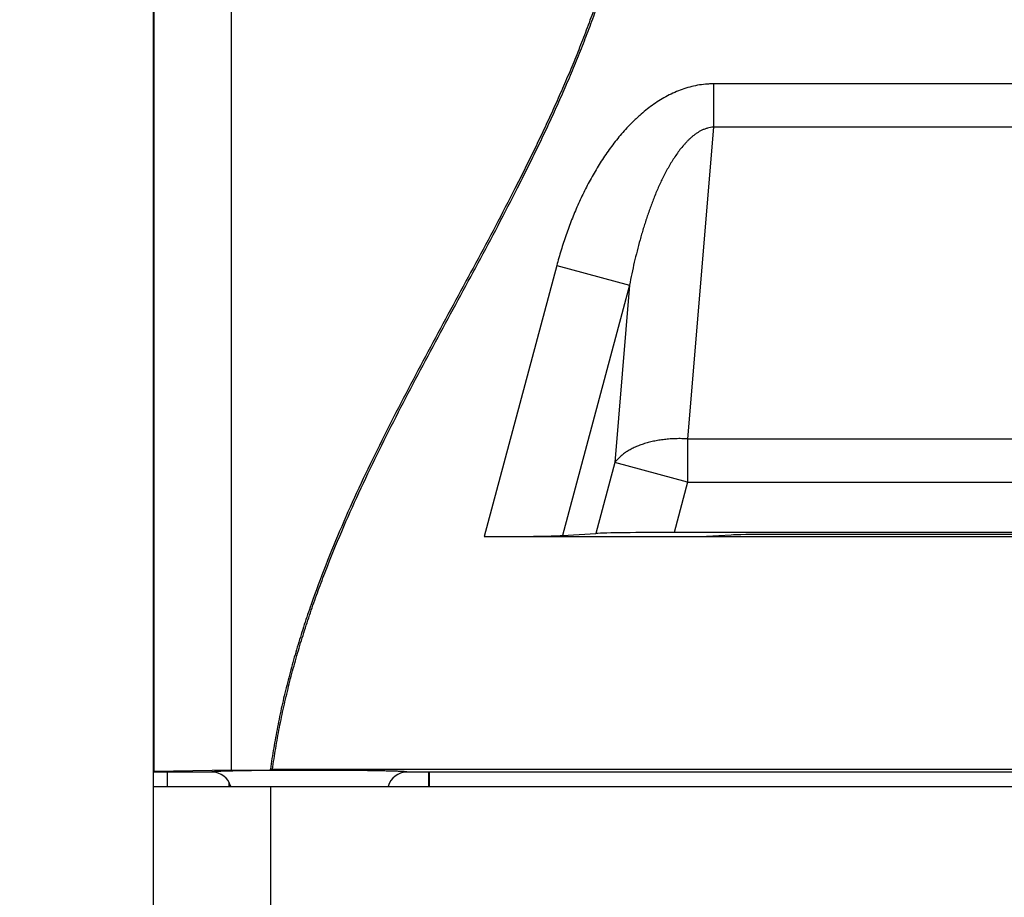
# Model space of a CAD drawing. Units: inches. Extents: x 0 to 22, y 0 to 17.
# Drawn here: x 1.4 to 1.9, y 9.2 to 9.6 of the extents above; entities that cross this region are included whole.
import ezdxf

# ---------------------------------------------------------------- set-up
doc = ezdxf.new("R2010")
doc.units = ezdxf.units.IN
doc.header["$LTSCALE"] = 1.21
doc.header["$MEASUREMENT"] = 0
doc.layers.get('0').update_dxf_attribs({"linetype": 'CONTINUOUS'})
doc.styles.get("Standard").update_dxf_attribs({"font": 'txt', "width": 0.8})
doc.dimstyles.new('DIMSTYLE_1', dxfattribs={"dimtxt": 0.125, "dimasz": 0.1875, "dimexe": 0.125, "dimexo": 0.0625, "dimgap": 0.0625, "dimtad": 0, "dimtih": 1, "dimtoh": 1, "dimdec": 3, "dimzin": 4, "dimdsep": 46, "dimtxsty": 'STANDARD', "dimblk": '_FILLED', "dimblk1": '_FILLED', "dimblk2": '_FILLED', "dimcen": 0.09, "dimadec": 0, "dimazin": 0, "dimtp": 1e-06, "dimtm": 1e-06, "dimtfac": 1, "dimtdec": 3, "dimtofl": 0, "dimtmove": 0, "dimatfit": 3, "dimldrblk": '_FILLED', "dimfxl": 1, "dimtolj": 1, "dimtzin": 4, "dimarcsym": 0})

# ---------------------------------------------------------------- blocks, each defined once
blk = doc.blocks.new('_FILLED')
at = {"color": 0, "linetype": 'BYBLOCK'}
blk.add_solid([(0, 0), (-1, 0.1666666667), (-1, -0.1666666667)], dxfattribs=at)
blk = doc.blocks.new('*D1')
at = {"color": 2, "linetype": 'CONTINUOUS'}
for p, q in [((1.4485054875, 11.8894734113), (0.6208271884, 11.8894734113)), ((0.7458271884, 11.8894734113), (0.7458271884, 9.192263387)), ((0.7458271884, 6.1729379782), (0.7458271884, 8.5744749255)), ((1.4485054875, 6.1729379782), (0.6208271884, 6.1729379782))]:
    blk.add_line(p, q, dxfattribs=at)
at = {"color": 2, "linetype": 'CONTINUOUS', "xscale": 0.1875, "yscale": 0.1875, "zscale": 0.1875}
for p, rotation in [((0.7458271884, 11.8894734113), 90), ((0.7458271884, 6.1729379782), 270)]:
    blk.add_blockref('_FILLED', p, dxfattribs=dict(at, rotation=rotation))
at = {"color": 2, "linetype": 'CONTINUOUS', "insert": (0.6208271884, 9.0576480024), "char_height": 0.125, "width": 0.8846153846, "attachment_point": 2, "line_spacing_factor": 0.9}
blk.add_mtext('5.717\\P[145,2]', dxfattribs=at)

msp = doc.modelspace()

# ---------------------------------------------------------------- linework, layer by layer
at = {"color": 7, "linetype": 'CONTINUOUS'}
for p, q in [((1.5003780937, 6.1732405988), (1.5003795033, 11.7942175058)), ((1.50072948, 9.2381141821), (1.50072948, 10.5267848452)), ((1.539749851, 9.2387952852), (1.539749851, 10.5261037421)), ((1.6672539709, 9.3566036121), (2.7632693531, 9.3566036121)), ((1.7067605282, 9.357112957), (1.7236145856, 9.3581558889)), ((2.6674021811, 9.3586652339), (1.7631211429, 9.3586652339)), ((1.7919697314, 9.3573797505), (1.7794271278, 9.3566036121)), ((2.6188003139, 9.357634423), (1.81172301, 9.357634423)), ((1.5003797722, 9.2377644743), (1.50072948, 9.2381141821)), ((1.5299076311, 9.2377644743), (1.5003797722, 9.2377644743)), ((1.539749851, 9.2387952852), (1.50072948, 9.2381141821)), ((1.539749851, 9.2387952852), (1.5594348903, 9.2387952852)), ((1.5594348903, 9.2388101893), (1.5594348903, 9.2391388888)), ((1.5604763233, 9.2391388888), (1.5594348903, 9.2388101893)), ((1.5604763233, 9.2391388888), (2.8021908009, 9.2391388888)), ((2.8612459191, 9.2377644743), (1.6283322284, 9.2377644742)), ((1.6392622181, 9.2377644742), (1.639262214, 9.2305239863)), ((1.6397062749, 9.2305239861), (1.6397062749, 9.2377644742)), ((1.5385382216, 9.2305240429), (1.5385382228, 9.2326512393)), ((1.5003798124, 9.2305240644), (2.8612459541, 9.2305232993)), ((1.5594349305, 9.2305240312), (1.559433245, 6.2322956837))]:
    msp.add_line(p, q, dxfattribs=at)
at = {"color": 9, "linetype": 'CONTINUOUS'}
for p, q in [((1.7829845137, 9.5850593458), (1.7829845137, 9.5632207554)), ((2.6475388103, 9.5850593458), (1.7829845137, 9.5850593458)), ((1.7829846223, 9.5632207554), (1.7699238788, 9.4058919805)), ((2.6475387017, 9.5632207554), (1.7829846223, 9.5632207554)), ((1.7038984651, 9.4933627261), (1.6672539709, 9.3566036121)), ((1.7038984651, 9.4933627261), (1.7406312486, 9.4835202064)), ((1.7406312629, 9.4835202597), (1.7067605282, 9.357112957)), ((1.7406312629, 9.4835202597), (1.7331910953, 9.3938959098)), ((1.7699238788, 9.4058919805), (1.7699238788, 9.3840533901)), ((1.7699238788, 9.4058919805), (2.6605994451, 9.4058919805)), ((1.7331910953, 9.3938959098), (1.7236145856, 9.3581558889)), ((1.7699238788, 9.3840533901), (1.7331910953, 9.3938959098)), ((1.7699238788, 9.3840533901), (1.7631211429, 9.3586652339)), ((1.7699238788, 9.3840533901), (2.6605994451, 9.3840533901)), ((1.507499933, 9.2305240604), (1.5074999371, 9.2377644743))]:
    msp.add_line(p, q, dxfattribs=at)
at = {"color": 7, "linetype": 'CONTINUOUS'}
for centre, start, end in [((1.5299071251, 9.2279222243), 15.335725784, 89.9970547001), ((1.6283327364, 9.2279222261), 90.002957711, 164.6645562473)]:
    msp.add_arc(centre, 0.0098423088, start, end, dxfattribs=at)
for centre, major_axis, start_param, end_param in [((1.6674381075, 9.3572908193), (0.0407593207, 3.1054e-06), -1.5753152839, -0.2663183449), ((1.7629370062, 9.3579780266), (0.0407593207, 3.1054e-06), 1.5662773697, 2.8752743087), ((1.8116309417, 9.3572908193), (0.0203796603, 1.5527e-06), 1.5662773697, 2.8752743087)]:
    msp.add_ellipse(centre, major_axis=major_axis, ratio=0.0168599538, start_param=start_param, end_param=end_param, dxfattribs=at)
for points, knots in [([(1.5594348903, 10.5257601385), (1.5599304983, 10.5221650228), (1.5610217353, 10.5150109176), (1.562953098, 10.5043599053), (1.5651606149, 10.4938208268), (1.567631561, 10.4833886353), (1.5703532365, 10.4730581263), (1.5733129332, 10.4628241408), (1.5764979756, 10.4526814572), (1.5810261709, 10.4392786962), (1.5871899031, 10.4227164692), (1.5952867698, 10.4031208968), (1.6039795768, 10.3837694425), (1.6131669113, 10.3646200911), (1.6227476536, 10.3456305647), (1.6326208174, 10.3267587452), (1.6426855291, 10.3079625572), (1.6528409763, 10.2891999846), (1.662986384, 10.2704290195), (1.6730209417, 10.2516077083), (1.6812089812, 10.2358418779), (1.6876032003, 10.223161507), (1.6923065267, 10.2136154336), (1.6969061722, 10.2040257883), (1.7013894864, 10.1943873787), (1.7057438058, 10.184695009), (1.7099564984, 10.1749435018), (1.7140147507, 10.1651277218), (1.7179059854, 10.1552434537), (1.7216321484, 10.1452930165), (1.7251946157, 10.1352788309), (1.7285948448, 10.1252034604), (1.7318342605, 10.115069461), (1.734914305, 10.1048793542), (1.7388117282, 10.091216662), (1.7432922225, 10.0740091508), (1.7480520137, 10.0531849916), (1.7522086199, 10.0321979503), (1.7569648693, 10.0040074236), (1.7605561138, 9.9755903593), (1.7630324836, 9.9470325885), (1.764345328, 9.9255383013), (1.7651238427, 9.9040039147), (1.7653795319, 9.8824495135), (1.7651238429, 9.8608951122), (1.7643453285, 9.8393607256), (1.7630324843, 9.8178664384), (1.7605561148, 9.7893086675), (1.7569648707, 9.7608916032), (1.7522086215, 9.7327010764), (1.7480520157, 9.711714035), (1.7432922248, 9.6908898758), (1.7388117307, 9.6736823644), (1.7349143077, 9.6600196722), (1.7318342633, 9.6498295654), (1.7285948478, 9.6396955659), (1.7251946189, 9.6296201953), (1.7216321517, 9.6196060097), (1.7179059888, 9.6096555725), (1.7140147543, 9.5997713043), (1.7099565022, 9.5899555242), (1.7057438097, 9.580204017), (1.7013894905, 9.5705116472), (1.6969061764, 9.5608732375), (1.692306531, 9.5512835922), (1.6876032048, 9.5417375187), (1.6812089858, 9.5290571478), (1.6730209464, 9.5132913174), (1.6629863888, 9.4944700061), (1.6528409812, 9.475699041), (1.6426855339, 9.4569364684), (1.6326208222, 9.4381402804), (1.6227476583, 9.419268461), (1.6131669158, 9.4002789346), (1.603979581, 9.3811295833), (1.5952867736, 9.3617781292), (1.5871899065, 9.3421825569), (1.5810261739, 9.32562033), (1.5764979782, 9.3122175691), (1.5733129355, 9.3020748857), (1.5703532385, 9.2918409002), (1.5676315627, 9.2815103914), (1.5651606162, 9.2710782), (1.5629530989, 9.2605391216), (1.5610217357, 9.2498881095), (1.5599304985, 9.2427340044), (1.5594348903, 9.2391388887)], [0, 0, 0, 0, 0.0079671554, 0.015884828, 0.0237610928, 0.0316033196, 0.0394181766, 0.0472116406, 0.0549890135, 0.0627549431, 0.0782672485, 0.0937746025, 0.1092936523, 0.1248337325, 0.1403981108, 0.1559852509, 0.1715900707, 0.1872051855, 0.2028221355, 0.2184326042, 0.234029637, 0.2418216878, 0.2496090358, 0.2573917469, 0.2651702044, 0.2729451487, 0.2807177162, 0.288489478, 0.2962622011, 0.3040369292, 0.3118144321, 0.3195953974, 0.3273804312, 0.3351700608, 0.3429647357, 0.3585701925, 0.3741993985, 0.3898533573, 0.4055320196, 0.4369555279, 0.4526984053, 0.4684564929, 0.4842253906, 0.5, 0.5157746094, 0.5315435071, 0.5473015947, 0.5630444721, 0.5944679805, 0.6101466428, 0.6258006016, 0.6414298076, 0.6570352644, 0.6648299393, 0.6726195689, 0.6804046028, 0.688185568, 0.695963071, 0.703737799, 0.7115105222, 0.7192822839, 0.7270548514, 0.7348297957, 0.7426082532, 0.7503909643, 0.7581783123, 0.7659703631, 0.7815673959, 0.7971778646, 0.8127948146, 0.8284099294, 0.8440147492, 0.8596018893, 0.8751662676, 0.8907063479, 0.9062253976, 0.9217327517, 0.9372450571, 0.9450109867, 0.9527883596, 0.9605818236, 0.9683966805, 0.9762389073, 0.9841151721, 0.9920328446, 1, 1, 1, 1]), ([(1.5604763233, 9.2391388888), (1.5609636402, 9.242664053), (1.5620379549, 9.249701002), (1.5639403812, 9.2602074869), (1.5661245465, 9.2706590621), (1.5685799178, 9.2810501692), (1.5712949277, 9.2913764096), (1.5742571252, 9.3016343918), (1.5774533789, 9.3118217944), (1.5808700413, 9.3219373174), (1.584493145, 9.331980688), (1.5895801311, 9.3452761548), (1.5963841301, 9.361721103), (1.6051469944, 9.3811948691), (1.6143972087, 9.4004412144), (1.6240274869, 9.419499424), (1.6339347216, 9.4384145538), (1.644019317, 9.4572353122), (1.6541843555, 9.4760125445), (1.6643341238, 9.4947980985), (1.6743727872, 9.5136434766), (1.6825646869, 9.5294398139), (1.6889640325, 9.5421553287), (1.6936737497, 9.5517367446), (1.6982806585, 9.5613680936), (1.7027714689, 9.5710541664), (1.7064060503, 9.5791751118), (1.7092423219, 9.5857031546), (1.7113320167, 9.5906153491), (1.7133823886, 9.5955440825), (1.7153914009, 9.6004898215), (1.7173585703, 9.6054523632), (1.7199257147, 9.6120908621), (1.7230298069, 9.6204291318), (1.7265884432, 9.630495287), (1.7299825156, 9.6406181205), (1.7332132343, 9.650794245), (1.7362821231, 9.6610203522), (1.740160206, 9.6747171398), (1.7446113207, 9.6919478122), (1.7493313035, 9.7127744782), (1.7534441664, 9.7337296637), (1.7581370934, 9.7618110832), (1.7616735541, 9.7900749233), (1.7641075658, 9.8184409227), (1.7653956493, 9.8397564639), (1.7661588822, 9.8610969268), (1.7664094709, 9.8824495129), (1.7661588828, 9.903802099), (1.7653956481, 9.925142562), (1.7641075655, 9.9464581033), (1.7616735529, 9.9748241026), (1.7581370923, 10.0030879428), (1.7534441648, 10.0311693623), (1.7493313017, 10.0521245478), (1.7446113184, 10.0729512136), (1.7401602042, 10.090181886), (1.7362821201, 10.1038786733), (1.7332132323, 10.1141047809), (1.7299825146, 10.1242809056), (1.7265884336, 10.1344037362), (1.7230298103, 10.1444698958), (1.71992573, 10.1528081701), (1.7173585432, 10.1594466527), (1.7153913471, 10.1644091846), (1.7133823786, 10.169354942), (1.711332034, 10.1742836867), (1.7092423371, 10.1791958798), (1.7064060461, 10.1857239138), (1.7027714555, 10.1938448554), (1.6982806554, 10.2035309328), (1.6936737478, 10.2131622839), (1.6889640264, 10.2227436983), (1.6825646809, 10.2354592142), (1.6743727822, 10.2512555478), (1.6643341211, 10.2701009241), (1.6541843524, 10.2888864734), (1.6440193173, 10.3076637089), (1.6339347169, 10.3264844667), (1.6240274831, 10.3453996014), (1.6143972039, 10.3644578116), (1.6051469901, 10.3837041574), (1.5963841263, 10.403177923), (1.5895801275, 10.4196228715), (1.5844931418, 10.4329183385), (1.5808700383, 10.4429617091), (1.5774533762, 10.4530772322), (1.5742571228, 10.4632646349), (1.5712949256, 10.4735226172), (1.5685799162, 10.4838488578), (1.5661245452, 10.4942399649), (1.5639403804, 10.5046915402), (1.5620379544, 10.5151980251), (1.56096364, 10.5222349743), (1.5604763233, 10.5257601384)], [0, 0, 0, 0, 0.0078125357, 0.0156250861, 0.0234376401, 0.0312502086, 0.0390627858, 0.0468753753, 0.0546879767, 0.0625005909, 0.0703132124, 0.0781258376, 0.0937505862, 0.1093755081, 0.1250005532, 0.1406256509, 0.1562507372, 0.1718758082, 0.1875008757, 0.2031259198, 0.2187510247, 0.2343761319, 0.2421887409, 0.2500013887, 0.2578140245, 0.2656266775, 0.2734393216, 0.2773456858, 0.2812520461, 0.2851583914, 0.2890647393, 0.2929710978, 0.2968774591, 0.3046900994, 0.3125027389, 0.3203153807, 0.3281280228, 0.3359406684, 0.3437533128, 0.3593781546, 0.3750030239, 0.3906279197, 0.4062528408, 0.4374999744, 0.453124958, 0.4687499587, 0.4843749746, 0.4999999996, 0.5156250248, 0.5312500407, 0.5468750414, 0.562500025, 0.5937471587, 0.6093720798, 0.6249969757, 0.6406218449, 0.6562466866, 0.6640593311, 0.6718719767, 0.6796846187, 0.6874972604, 0.6953099002, 0.7031225401, 0.7070289012, 0.7109352605, 0.7148416097, 0.7187479544, 0.7226543136, 0.7265606784, 0.7343733222, 0.7421859758, 0.7499986109, 0.7578112618, 0.7656238695, 0.7812489769, 0.7968740747, 0.8124991197, 0.8281241849, 0.8437492601, 0.8593743484, 0.8749994485, 0.8906244914, 0.9062494136, 0.9218741625, 0.9296867875, 0.937499409, 0.9453120233, 0.9531246247, 0.9609372142, 0.9687497914, 0.9765623599, 0.9843749139, 0.9921874643, 1, 1, 1, 1])]:
    msp.add_open_spline(points, degree=3, knots=knots, dxfattribs=at)
at = {"color": 9, "linetype": 'CONTINUOUS'}
for points, knots in [([(1.7829845137, 9.5850593458), (1.7823119438, 9.5850593305), (1.7809665743, 9.5850284014), (1.7782822006, 9.5848441509), (1.7749461748, 9.5843880099), (1.7710063033, 9.5834977333), (1.7671525709, 9.582288609), (1.7634033104, 9.5807877772), (1.7597710543, 9.5790233998), (1.7562636671, 9.5770229958), (1.7528853009, 9.5748122134), (1.7496370496, 9.5724148729), (1.747037868, 9.5702788801), (1.7450222641, 9.5684967432), (1.7430483408, 9.5666684886), (1.740658275, 9.5643012291), (1.737910531, 9.5613444513), (1.7352788222, 9.5582840414), (1.732759381, 9.5551306425), (1.7295444973, 9.5508154902), (1.7265370541, 9.5463495296), (1.7237242136, 9.5417625047), (1.7210360089, 9.53710106), (1.7179015756, 9.5311473463), (1.7144800409, 9.5238351564), (1.7113791047, 9.5163815484), (1.7085828303, 9.5088086178), (1.7060778906, 9.5011346682), (1.7045947452, 9.4959612921), (1.7038984651, 9.4933627261)], [0, 0, 0, 0, 0.0156258487, 0.0312517984, 0.0624961131, 0.0937412638, 0.1249873711, 0.1562344089, 0.1874823262, 0.2187310478, 0.2499804452, 0.28123039, 0.312480801, 0.3281072805, 0.3437337224, 0.3749848327, 0.4062362069, 0.4374877749, 0.4687394908, 0.4999913586, 0.562488325, 0.5937404317, 0.6249925761, 0.6874923397, 0.7499928983, 0.8124940784, 0.87499577, 0.937497694, 1, 1, 1, 1]), ([(1.7829846232, 9.5632207662), (1.7824800133, 9.5631920321), (1.7814741781, 9.5630764365), (1.7799958324, 9.5627413816), (1.7785612215, 9.5622629135), (1.7767208044, 9.561460955), (1.7749864772, 9.5604476672), (1.7733620197, 9.5592862165), (1.7721955795, 9.5583526597), (1.7710774546, 9.557366022), (1.770004326, 9.5563339813), (1.7689730867, 9.5552629733), (1.7676507061, 9.5537909495), (1.7660872519, 9.551877466), (1.7643357387, 9.5494902449), (1.7626936089, 9.5470316243), (1.7611480378, 9.5445153067), (1.7596885626, 9.5419513894), (1.7583064631, 9.5393476532), (1.7569945249, 9.536710114), (1.7557465646, 9.534043597), (1.7545574121, 9.5313519346), (1.7530448309, 9.5277343991), (1.7512801704, 9.5231635904), (1.7496630325, 9.5185403658), (1.7484489262, 9.5148169725), (1.7475762051, 9.5120132955), (1.7467396587, 9.5091991887), (1.7456703071, 9.5054346881), (1.7444165615, 9.5007069815), (1.7430351477, 9.4950036999), (1.7417695923, 9.4892748708), (1.7409990408, 9.4854405692), (1.740631266, 9.4835202967)], [0, 0, 0, 0, 0.0160531031, 0.0320767636, 0.0480641137, 0.0640121008, 0.0957741033, 0.1116127404, 0.1274210443, 0.1432024488, 0.1589599564, 0.1746963694, 0.1904141241, 0.2217985448, 0.2531308486, 0.2844212831, 0.3156775363, 0.3469052345, 0.3781089559, 0.4092924881, 0.440458628, 0.471609817, 0.5027480862, 0.564989405, 0.6271954348, 0.6582883498, 0.6893748824, 0.7204558596, 0.7515316037, 0.8136687218, 0.8757906034, 0.9379008495, 1, 1, 1, 1]), ([(1.7699238788, 9.4058919805), (1.7689365746, 9.4059487227), (1.7669656244, 9.4060207593), (1.7640207008, 9.4060041484), (1.7611092865, 9.405862779), (1.7582479858, 9.405597454), (1.7554530339, 9.4052096768), (1.752740298, 9.4047016496), (1.7501251606, 9.4040762409), (1.7476224351, 9.4033369821), (1.7452462834, 9.4024880211), (1.7430101314, 9.4015341072), (1.7409266063, 9.4004805346), (1.7390074627, 9.399333106), (1.7372635733, 9.3980981022), (1.7357048074, 9.3967821244), (1.7343403477, 9.3953925037), (1.7335487688, 9.3944007235), (1.7331910953, 9.3938959098)], [0, 0, 0, 0, 0.0740103451, 0.1475503209, 0.2203341906, 0.2920838877, 0.3625334611, 0.4314325338, 0.4985500241, 0.5636783362, 0.6266377717, 0.6872816194, 0.7455016435, 0.8012344764, 0.8544685086, 0.9052516079, 0.9536987436, 1, 1, 1, 1]), ([(1.5791193913, 9.2386204849), (1.5775149513, 9.2386204847), (1.5743214564, 9.2386177645), (1.5695695454, 9.2386055467), (1.5649092378, 9.2385853182), (1.5603852305, 9.2385572798), (1.5560409072, 9.2385217098), (1.5519179237, 9.2384789661), (1.5480558085, 9.238429474), (1.5450174867, 9.2383819808), (1.542744805, 9.2383405693), (1.5411684678, 9.2383088791), (1.5396831599, 9.2382758969), (1.5382924392, 9.2382417033), (1.5369996394, 9.2382063868), (1.5358078574, 9.2381700386), (1.5347199464, 9.2381327563), (1.5337385129, 9.2380946435), (1.5328659014, 9.2380558189), (1.5321041997, 9.2380163951), (1.5315397028, 9.2379817669), (1.5311449632, 9.237953294), (1.5308918644, 9.2379328664), (1.5306676723, 9.2379123736), (1.5304725135, 9.2378918478), (1.5303064999, 9.2378713113), (1.5301865227, 9.237853389), (1.5301052835, 9.2378386817), (1.5300552457, 9.2378282982), (1.5300125404, 9.2378179334), (1.5299771443, 9.2378076089), (1.5299490427, 9.2377973173), (1.5299303647, 9.2377882543), (1.5299193399, 9.2377806814), (1.5299121983, 9.23777427), (1.5299084159, 9.2377683985), (1.529907631, 9.2377644742)], [0, 0, 0, 0, 0.0977407123, 0.1945441399, 0.2894819846, 0.3816440262, 0.4701467902, 0.5541420424, 0.632824896, 0.7054416484, 0.7392555305, 0.7712970655, 0.8014897127, 0.8297610778, 0.8560437471, 0.8802749118, 0.9023967373, 0.9223568022, 0.9401075779, 0.9556074747, 0.9688204991, 0.974559835, 0.9797168261, 0.984288897, 0.988274008, 0.991670717, 0.9944787719, 0.9956624644, 0.9966997739, 0.9975914961, 0.9983389737, 0.9989446184, 0.9994132036, 0.9995992949, 0.999756204, 1, 1, 1, 1]), ([(1.6283322283, 9.2377644743), (1.6283314431, 9.2377683986), (1.6283276605, 9.2377742701), (1.6283205187, 9.2377806815), (1.6283094936, 9.2377882545), (1.6282908153, 9.2377973178), (1.6282627131, 9.2378076095), (1.628227316, 9.2378179342), (1.6281846096, 9.2378282991), (1.6281345704, 9.2378386827), (1.6280533289, 9.2378533902), (1.6279333485, 9.2378713128), (1.6277673305, 9.2378918496), (1.6275721662, 9.2379123757), (1.6273479677, 9.2379328687), (1.6270948619, 9.2379532966), (1.6267001115, 9.2379817699), (1.6261355992, 9.2380163986), (1.6253738768, 9.2380558228), (1.6245012415, 9.2380946479), (1.6235197816, 9.2381327611), (1.6224318414, 9.2381700438), (1.6212400277, 9.2382063924), (1.619947194, 9.2382417092), (1.6185564371, 9.238275903), (1.617071091, 9.2383088855), (1.6154947138, 9.2383405758), (1.6132219757, 9.2383819875), (1.6101835804, 9.2384294807), (1.6063213746, 9.2384789726), (1.6021982986, 9.2385217159), (1.597853883, 9.2385572852), (1.5933297855, 9.2385853226), (1.5886693917, 9.2386055499), (1.583917401, 9.2386177663), (1.5807238553, 9.2386204852), (1.5791193913, 9.2386204849)], [0, 0, 0, 0, 0.0002437973, 0.0004007066, 0.0005867976, 0.0010553808, 0.0016610244, 0.0024085045, 0.0033002321, 0.0043375482, 0.0055212472, 0.0083293133, 0.0117260378, 0.0157111737, 0.0202832749, 0.0254402973, 0.0311796629, 0.0443927532, 0.0598927418, 0.077643607, 0.0976037744, 0.1197257131, 0.1439569842, 0.1702397778, 0.1985112579, 0.2287040204, 0.2607456725, 0.2945596572, 0.3671765996, 0.4458595885, 0.5298548946, 0.6183576115, 0.7105194853, 0.8054570171, 0.9022599615, 1, 1, 1, 1])]:
    msp.add_open_spline(points, degree=3, knots=knots, dxfattribs=at)

# ---------------------------------------------------------------- dimensions: what is measured, and where the dimension line sits
at = {"color": 2, "linetype": 'CONTINUOUS'}
dim = msp.add_linear_dim(base=(0.7458271884, 6.1729379782), p1=(1.5110054875, 11.8894734113), p2=(1.5110054875, 6.1729379782), angle=270, dimstyle='DIMSTYLE_1', dxfattribs=at)
dim.commit()
dim.dimension.update_dxf_attribs({"geometry": '*D1', "text_midpoint": (0.7458271884, 8.847311464), "dimtype": 160})

doc.saveas('drawing.dxf')
